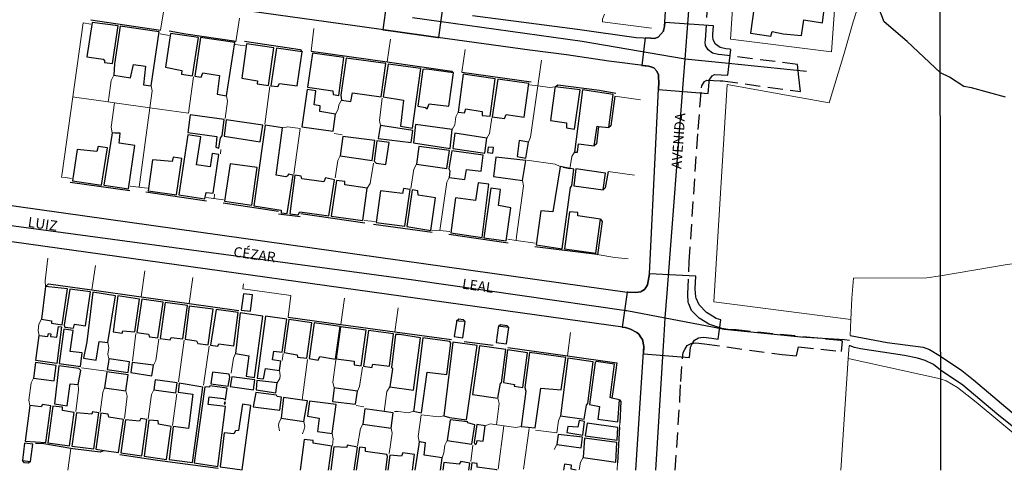
# Model space of a CAD drawing. Units: millimetres. Extents: x 190351 to 192765, y 167905 to 1679836.
# Drawn here: x 191087 to 191332, y 1679540 to 1679652 of the extents above; entities that cross this region are included whole.
import ezdxf
from ezdxf.enums import TextEntityAlignment as Align

# ---------------------------------------------------------------- set-up
doc = ezdxf.new("R2010")
doc.units = ezdxf.units.MM
doc.header["$LTSCALE"] = 15
doc.linetypes.add('DASHED2', pattern=[0.375, 0.25, -0.125])
for name, color, linetype in [('T-MFIO-EXI', 7, 'DASHED2'), ('V-BANHADO', 102, 'Continuous'), ('V-CRUZAMENTO', 1, 'Continuous'), ('V-EDIFICACAO', 50, 'Continuous'), ('V-EIXO_DE_LOGRADOURO', 3, 'Continuous'), ('V-QUADRA', 31, 'Continuous'), ('V-REFERENCIA', 106, 'Continuous'), ('V-TESTADA', 51, 'Continuous'), ('X-LIMITE_1000', 7, 'Continuous')]:
    doc.layers.add(name, color=color, linetype=linetype)
doc.layers.add('V-LOTE', color=1, linetype='Continuous', lineweight=18)
doc.layers.add('V-NOME_DOS_LOGRADOUROS', color=7, linetype='Continuous', lineweight=15)
doc.styles.get("Standard").update_dxf_attribs({"font": 'ARIAL.TTF'})

msp = doc.modelspace()

# ---------------------------------------------------------------- linework, layer by layer
at = {"layer": 'T-MFIO-EXI'}
msp.add_lwpolyline([(191250.191, 1679539.905), (191251.35, 1679557.332), (191251.53, 1679561.922), (191252.12, 1679569.082), (191252.56, 1679569.832), (191253.14, 1679570.822), (191254.12, 1679571.392), (191255.29, 1679571.552), (191257.44, 1679571.252), (191276.75, 1679568.602), (191280.28, 1679568.252), (191280.77, 1679570.502), (191291.49, 1679569.382), (191291.73, 1679571.962), (191291.18, 1679572.072), (191265.28, 1679574.722), (191263.23, 1679574.822), (191261.72, 1679575.102), (191258.51, 1679576.182), (191257.62, 1679576.712), (191256.11, 1679577.612), (191254.23, 1679579.572), (191253.53, 1679581.192), (191253.4, 1679581.502), (191253.29, 1679583.562), (191253.67, 1679591.622), (191255.85, 1679624.452), (191256.72, 1679634.812), (191256.76, 1679635.342), (191257.47, 1679636.402), (191258.04, 1679636.762), (191261.35, 1679636.572), (191262, 1679636.532), (191281.27, 1679633.952), (191280.89, 1679637.502), (191280.55, 1679640.652), (191261.77, 1679643.022), (191260.86, 1679643.132), (191259.47, 1679643.452), (191258.32, 1679644.302), (191257.72, 1679645.382), (191257.63, 1679646.192), (191257.66, 1679646.692), (191269.43, 1679819.232)], dxfattribs=at)
at = {"layer": 'V-BANHADO'}
msp.add_lwpolyline([(191332.18, 1679632.51), (191323.71, 1679634.81), (191321.85, 1679635.18), (191318.26, 1679637.48), (191316.02, 1679638.56), (191307.79, 1679646.34), (191302.1, 1679651.21), (191299.06, 1679658.91)], dxfattribs=at)
at = {"layer": 'V-CRUZAMENTO'}
for points in [[(191192.403, 1679654.046), (191191.61, 1679654.18), (191191.37, 1679654.22), (191190.52, 1679654.71), (191189.92, 1679655.63), (191189.74, 1679656.6), (191189.76, 1679656.91), (191189.787, 1679657.351), (191182.83, 1679657.77), (191182.81, 1679657.5), (191182.55, 1679656.77), (191182.01, 1679656.19), (191180.32, 1679655.67), (191180.27, 1679655.67), (191178.488, 1679655.85), (191177.572, 1679649.27), (191179.51, 1679649), (191191.21, 1679647.37), (191191.468, 1679647.334)], [(191264.008, 1679644.371), (191263.62, 1679644.42), (191262.71, 1679644.53), (191261.32, 1679644.85), (191260.17, 1679645.7), (191259.57, 1679646.78), (191259.48, 1679647.59), (191259.51, 1679648.09), (191259.656, 1679650.231), (191247.606, 1679651.053), (191247.54, 1679650.09), (191247.29, 1679649.04), (191247.25, 1679648.88), (191245.94, 1679647.43), (191245.02, 1679647.12), (191244.11, 1679647.16), (191242.74, 1679647.22), (191241.886, 1679640.416), (191243.53, 1679640.21), (191243.89, 1679640.09), (191244.88, 1679639.76), (191245.6, 1679638.93), (191246, 1679638.05), (191246.05, 1679637.42), (191246.13, 1679636.28), (191246.038, 1679634.436), (191258.334, 1679633.404), (191258.57, 1679636.21), (191258.61, 1679636.74), (191259.32, 1679637.8), (191259.89, 1679638.16), (191263.2, 1679637.97)], [(191256.08, 1679580.97), (191255.38, 1679582.59), (191255.25, 1679582.9), (191255.14, 1679584.96), (191255.288, 1679588.096), (191243.75, 1679588.64), (191243.26, 1679585.89), (191242.61, 1679584.83), (191242.58, 1679584.78), (191241.75, 1679584.23), (191241.62, 1679584.21), (191240.34, 1679584.01), (191238.43, 1679584.06), (191238.22, 1679584.09), (191237.008, 1679575.402), (191237.74, 1679575.3), (191238.05, 1679575.26), (191239.1, 1679574.92), (191240.66, 1679574.09), (191241.11, 1679573.69), (191241.73, 1679572.79), (191242.05, 1679572.33), (191242.41, 1679570.57), (191242.293, 1679568.815), (191253.755, 1679567.871), (191253.97, 1679570.48), (191254.41, 1679571.23), (191254.99, 1679572.22), (191255.97, 1679572.79), (191257.14, 1679572.95), (191259.29, 1679572.65), (191260.868, 1679572.433), (191261.52, 1679577.19), (191260.36, 1679577.58), (191259.47, 1679578.11), (191257.96, 1679579.01)]]:
    msp.add_lwpolyline(points, close=True, dxfattribs=at)
at = {"layer": 'V-EDIFICACAO'}
for points in [[(191270.27, 1679658.52), (191270.2, 1679657.97), (191268.9, 1679648.39), (191273.9, 1679647.68), (191274.27, 1679648.8), (191276.97, 1679648.2), (191281.49, 1679647.86), (191282.1, 1679651.73), (191286.72, 1679651.01), (191287.39, 1679656.33), (191271.07, 1679658.42), (191270.27, 1679658.52)], [(191105.37, 1679651.06), (191104.09, 1679642.51), (191108.11, 1679641.98), (191108.47, 1679641.71), (191108.46, 1679641.12), (191110.4, 1679640.84), (191111.83, 1679650.23), (191105.37, 1679651.06)], [(191112.35, 1679650.14), (191110.91, 1679640.81), (191110.74, 1679637.95), (191114.89, 1679637.34), (191115.63, 1679640.61), (191118.64, 1679640.19), (191118.1, 1679635.61), (191120.03, 1679635.3), (191122.01, 1679648.74), (191112.35, 1679650.14)], [(191124.8, 1679648.34), (191123.59, 1679639.95), (191127.67, 1679639.16), (191127.57, 1679638.2), (191130.29, 1679637.81), (191131.77, 1679647.3), (191124.8, 1679648.34)], [(191132.29, 1679647.35), (191130.84, 1679637.77), (191132.46, 1679637.51), (191132.84, 1679638.58), (191136.99, 1679637.89), (191136.41, 1679633.24), (191138.73, 1679632.86), (191140.79, 1679646.12), (191132.29, 1679647.35)], [(191143.7, 1679645.75), (191142.55, 1679637.25), (191146.41, 1679636.53), (191146.38, 1679635.85), (191149.21, 1679635.43), (191150.53, 1679644.77), (191143.7, 1679645.75)], [(191151.12, 1679644.72), (191149.74, 1679635.36), (191151.49, 1679635.13), (191151.91, 1679635.94), (191156.3, 1679635.31), (191157.53, 1679643.77), (191151.12, 1679644.72)], [(191160.06, 1679643.41), (191158.86, 1679634.97), (191165.18, 1679634.05), (191165.25, 1679633.18), (191166.61, 1679632.96), (191167.91, 1679642.34), (191160.06, 1679643.41)], [(191168.44, 1679642.24), (191167.15, 1679633.03), (191167.26, 1679631.76), (191169.65, 1679631.43), (191170.06, 1679633.59), (191177.13, 1679632.57), (191178.33, 1679640.85), (191168.44, 1679642.24)], [(191178.87, 1679640.75), (191177.68, 1679632.6), (191182.72, 1679631.73), (191181.94, 1679625.31), (191184.94, 1679624.82), (191187.04, 1679639.63), (191178.87, 1679640.75)], [(191188.5, 1679639.48), (191187.47, 1679639.38), (191186.28, 1679630.24), (191188.18, 1679629.97), (191188.55, 1679629.59), (191189.03, 1679630.86), (191193.97, 1679630.24), (191195.12, 1679638.53), (191188.5, 1679639.48)], [(191197.52, 1679638.21), (191196.24, 1679628.83), (191197.87, 1679628.61), (191198.19, 1679629.59), (191202.27, 1679628.93), (191202.21, 1679627.97), (191204.19, 1679627.78), (191205.44, 1679637.05), (191197.52, 1679638.21)], [(191206.11, 1679637), (191204.68, 1679627.63), (191207.8, 1679627.21), (191208.19, 1679628.23), (191212.62, 1679627.55), (191213.78, 1679635.89), (191206.11, 1679637)], [(191161.88, 1679628.96), (191162.02, 1679630.33), (191160.52, 1679630.59), (191160.92, 1679634.08), (191158.78, 1679634.44), (191157.46, 1679625.14), (191165.2, 1679624.07), (191165.83, 1679628.29), (191161.88, 1679628.96)], [(191220.35, 1679635.06), (191220.31, 1679634.74), (191219.24, 1679626.74), (191223.19, 1679626.13), (191223.15, 1679624.92), (191225.15, 1679624.57), (191226.56, 1679634.37), (191221.04, 1679634.98), (191220.35, 1679635.06)], [(191231.12, 1679625.27), (191233.67, 1679625.01), (191234.77, 1679633.19), (191227.13, 1679634.31), (191225.16, 1679618.9), (191225.87, 1679618.84), (191226.18, 1679620.9), (191230.05, 1679620.42), (191230.77, 1679625.31)], [(191129.74, 1679628.11), (191129.15, 1679623.78), (191136.35, 1679622.73), (191136.12, 1679620.06), (191136.86, 1679619.88), (191137.27, 1679622.45), (191137.64, 1679622.93), (191138.14, 1679626.99), (191129.74, 1679628.11)], [(191138.68, 1679626.9), (191138.17, 1679622.86), (191147.11, 1679621.42), (191147.77, 1679625.6), (191138.68, 1679626.9)], [(191148.34, 1679625.54), (191145.53, 1679605.53), (191152.29, 1679604.45), (191152.32, 1679603.83), (191153.83, 1679603.66), (191155.27, 1679613.17), (191154.05, 1679613.36), (191153.98, 1679612.96), (191153.49, 1679612.76), (191151.06, 1679613.18), (191152.67, 1679624.89), (191148.34, 1679625.54)], [(191176.96, 1679625.45), (191176.83, 1679624.7), (191176.4, 1679622.23), (191184.58, 1679621.25), (191185.04, 1679624.25), (191177.57, 1679625.36), (191176.96, 1679625.45)], [(191185.67, 1679625.74), (191185.22, 1679621.17), (191194.31, 1679619.81), (191194.8, 1679624.5), (191185.67, 1679625.74)], [(191110.35, 1679623.62), (191110.27, 1679623.09), (191108.31, 1679610.64), (191114.38, 1679609.75), (191115.96, 1679620.52), (191112.12, 1679621.09), (191112.34, 1679623.54), (191110.98, 1679623.59), (191110.35, 1679623.62)], [(191129.13, 1679623.14), (191126.88, 1679608.23), (191133.34, 1679607.28), (191133.66, 1679608.82), (191135.47, 1679608.69), (191136.87, 1679618.25), (191135.2, 1679618.53), (191134.67, 1679615.25), (191131.29, 1679615.75), (191132.33, 1679622.7), (191129.13, 1679623.14)], [(191195.45, 1679623.54), (191194.93, 1679619.8), (191202.87, 1679618.61), (191203.42, 1679622.32), (191195.45, 1679623.54)], [(191167.64, 1679622.78), (191166.95, 1679617.95), (191174.93, 1679616.82), (191175.56, 1679621.73), (191167.64, 1679622.78)], [(191176.1, 1679621.68), (191175.42, 1679616.6), (191175.87, 1679616.14), (191178.34, 1679615.8), (191179.12, 1679621.28), (191176.1, 1679621.68)], [(191211.41, 1679621.74), (191210.9, 1679617.75), (191213.09, 1679617.37), (191213.7, 1679621.36), (191211.41, 1679621.74)], [(191101.66, 1679619.56), (191100.52, 1679611.72), (191107.73, 1679610.69), (191109.15, 1679619.96), (191106.9, 1679620.3), (191106.58, 1679619.03), (191101.66, 1679619.56)], [(191186.48, 1679620.3), (191185.91, 1679615.84), (191193.48, 1679614.78), (191194.13, 1679619.26), (191186.48, 1679620.3)], [(191194.68, 1679619.17), (191193.99, 1679614.7), (191194.24, 1679614.25), (191194.01, 1679612.61), (191197.94, 1679612.05), (191198.38, 1679614.54), (191201.99, 1679614.12), (191202.5, 1679618.15), (191194.68, 1679619.17)], [(191203.74, 1679620.12), (191203.53, 1679618.74), (191204.91, 1679618.61), (191205.04, 1679620.02), (191203.74, 1679620.12)], [(191120.36, 1679616.94), (191119.31, 1679609.3), (191126.3, 1679608.26), (191127.67, 1679617.32), (191125.49, 1679617.62), (191125.28, 1679616.56), (191120.36, 1679616.94)], [(191139.65, 1679615.96), (191138.22, 1679606.68), (191145.04, 1679605.72), (191146.37, 1679615.04), (191139.65, 1679615.96)], [(191205.66, 1679617.58), (191205.05, 1679612.83), (191212.27, 1679611.79), (191213.05, 1679616.78), (191205.66, 1679617.58)], [(191224.04, 1679614.82), (191221.58, 1679615.29), (191221.49, 1679614.71), (191219.74, 1679604.01), (191216.84, 1679604.27), (191215.66, 1679595.89), (191222.12, 1679594.89), (191224.14, 1679610.05), (191224.47, 1679610.49), (191224.99, 1679614.63), (191222.36, 1679615.14)], [(191225.53, 1679614.68), (191225.01, 1679610.53), (191232.29, 1679609.49), (191232.85, 1679613.68), (191225.53, 1679614.68)], [(191157.44, 1679612.26), (191157.26, 1679612.93), (191155.75, 1679613.12), (191154.43, 1679603.58), (191156.57, 1679603.28), (191156.96, 1679604.08), (191164.19, 1679603.03), (191165.53, 1679611.98), (191163.36, 1679612.51), (191162.88, 1679611.49), (191157.44, 1679612.26)], [(191168.13, 1679610.78), (191168.11, 1679611.57), (191166.02, 1679611.8), (191164.74, 1679602.95), (191172.59, 1679601.86), (191173.7, 1679609.94), (191168.13, 1679610.78)], [(191201.23, 1679611.25), (191200.6, 1679606.85), (191195.62, 1679607.48), (191194.48, 1679598.82), (191202.19, 1679597.71), (191203.89, 1679610.93), (191201.23, 1679611.25)], [(191176.97, 1679609.23), (191175.94, 1679601.42), (191183.03, 1679600.45), (191184.31, 1679609.56), (191182.67, 1679609.87), (191182.42, 1679608.61), (191176.97, 1679609.23)], [(191184.83, 1679609.5), (191183.51, 1679600.37), (191189.5, 1679599.44), (191190.62, 1679607.52), (191186.34, 1679608.17), (191186.27, 1679609.29), (191184.83, 1679609.5)], [(191204.38, 1679609.91), (191202.68, 1679597.62), (191208.18, 1679596.85), (191209.31, 1679605.07), (191206.31, 1679605.65), (191206.79, 1679609.59), (191204.38, 1679609.91)], [(191225.97, 1679603.09), (191225.98, 1679603.85), (191223.93, 1679604.06), (191222.65, 1679594.85), (191230.45, 1679593.79), (191231.62, 1679602.19), (191225.97, 1679603.09)], [(191093.83, 1679585.53), (191093.74, 1679584.88), (191092.76, 1679577.36), (191095.26, 1679576.95), (191095.3, 1679576.4), (191097.96, 1679576.02), (191099.27, 1679584.91), (191094.55, 1679585.45), (191093.83, 1679585.53)], [(191099.83, 1679584.88), (191098.47, 1679575.94), (191098.62, 1679575.42), (191100.71, 1679575.17), (191101.03, 1679576.18), (191103.69, 1679575.77), (191104.98, 1679584.17), (191099.83, 1679584.88)], [(191105.51, 1679584.1), (191104.04, 1679571.76), (191103.24, 1679567.69), (191106.41, 1679567.21), (191107.13, 1679571.85), (191109.27, 1679571.59), (191111.2, 1679583.16), (191105.51, 1679584.1)], [(191111.72, 1679583.18), (191110.56, 1679574.23), (191112.83, 1679573.93), (191113.01, 1679574.48), (191116.01, 1679574.25), (191117.17, 1679582.34), (191111.72, 1679583.18)], [(191117.69, 1679582.4), (191116.48, 1679574.07), (191119.39, 1679573.67), (191119.58, 1679573.04), (191121.7, 1679572.74), (191122.99, 1679581.6), (191117.69, 1679582.4)], [(191123.47, 1679581.54), (191122.29, 1679572.61), (191124.73, 1679572.27), (191124.98, 1679572.87), (191127.93, 1679572.52), (191129.04, 1679580.77), (191123.47, 1679581.54)], [(191142.97, 1679583.72), (191142.42, 1679579.66), (191144.66, 1679579.39), (191145.22, 1679583.45), (191142.97, 1679583.72)], [(191129.48, 1679580.63), (191128.45, 1679572.42), (191131.33, 1679572.05), (191131.62, 1679571.34), (191134.18, 1679571.03), (191135.47, 1679579.88), (191129.48, 1679580.63)], [(191136.18, 1679579.81), (191134.8, 1679570.96), (191136.62, 1679570.66), (191136.83, 1679571.24), (191140.56, 1679570.74), (191141.63, 1679579.01), (191136.18, 1679579.81)], [(191142.16, 1679578.99), (191141.01, 1679568.89), (191144.25, 1679568.33), (191143.61, 1679563.22), (191145.67, 1679562.9), (191147.77, 1679578.17), (191142.16, 1679578.99)], [(191148.41, 1679578.14), (191146.33, 1679562.78), (191147.96, 1679562.58), (191148.44, 1679565.11), (191151.91, 1679564.65), (191152.2, 1679566.94), (191150.17, 1679567.29), (191150.52, 1679569.41), (191152.53, 1679569.16), (191153.74, 1679577.36), (191148.41, 1679578.14)], [(191154.22, 1679577.3), (191153.07, 1679569.12), (191156.32, 1679568.56), (191156.37, 1679567.93), (191158.65, 1679567.67), (191159.95, 1679576.46), (191154.22, 1679577.3)], [(191195.86, 1679576.94), (191195.82, 1679576.64), (191195.31, 1679573.08), (191197.4, 1679572.74), (191197.98, 1679576.78), (191196.41, 1679576.9), (191195.86, 1679576.94)], [(191091.42, 1679567.13), (191092.26, 1679573.33), (191094.34, 1679573.05), (191094.57, 1679573.82), (191095.08, 1679573.78), (191095.02, 1679573.05), (191096.63, 1679572.92), (191097.03, 1679575.55), (191097.79, 1679575.47), (191096.64, 1679566.42), (191091.42, 1679567.13)], [(191098.37, 1679574.94), (191097.15, 1679566.4), (191102.48, 1679565.64), (191102.87, 1679569.01), (191099.96, 1679569.36), (191100.68, 1679574.61), (191098.37, 1679574.94)], [(191160.49, 1679576.46), (191159.26, 1679567.61), (191161.48, 1679567.25), (191161.9, 1679568.1), (191165.79, 1679567.5), (191166.94, 1679575.54), (191160.49, 1679576.46)], [(191167.08, 1679575.49), (191166.01, 1679567.54), (191170.42, 1679566.94), (191170.46, 1679566.02), (191172.17, 1679565.8), (191173.41, 1679574.64), (191167.08, 1679575.49)], [(191174.04, 1679574.61), (191172.74, 1679565.7), (191174.81, 1679565.42), (191175.1, 1679566.26), (191179.19, 1679565.69), (191180.21, 1679573.75), (191174.04, 1679574.61)], [(191206.3, 1679575.66), (191206.24, 1679575.22), (191205.74, 1679571.63), (191208.28, 1679571.25), (191208.83, 1679575.31), (191206.82, 1679575.59), (191206.3, 1679575.66)], [(191181.69, 1679573.55), (191180.75, 1679573.61), (191179.68, 1679565.42), (191179.97, 1679565.08), (191179.3, 1679560.59), (191185.15, 1679559.75), (191186.95, 1679572.77), (191181.69, 1679573.55)], [(191185.22, 1679554.57), (191185.95, 1679554.41), (191187.17, 1679554.14), (191188.58, 1679564.25), (191193.43, 1679563.69), (191194.46, 1679571.42), (191194.17, 1679571.84), (191187.51, 1679572.73), (191185.27, 1679555), (191185.22, 1679554.57)], [(191194.97, 1679571.65), (191192.75, 1679553.43), (191194.12, 1679552.97), (191198.3, 1679552.43), (191201.01, 1679570.86), (191194.97, 1679571.65)], [(191201.53, 1679570.76), (191199.87, 1679558.68), (191206.15, 1679557.75), (191206.77, 1679561.47), (191207.01, 1679561.6), (191208.08, 1679569.87), (191201.53, 1679570.76)], [(191208.56, 1679569.77), (191207.53, 1679561.65), (191210.25, 1679561.16), (191210.2, 1679560.73), (191212.3, 1679560.39), (191213.49, 1679569), (191208.56, 1679569.77)], [(191109.51, 1679567.54), (191109.4, 1679566.74), (191109.13, 1679564.88), (191114.34, 1679564.14), (191114.68, 1679566.79), (191110.16, 1679567.45), (191109.51, 1679567.54)], [(191214, 1679569.09), (191212.85, 1679560.4), (191213.1, 1679559.48), (191211.9, 1679550.77), (191215.36, 1679550.39), (191216.79, 1679560.25), (191221.87, 1679559.85), (191223.01, 1679567.86), (191214, 1679569.09)], [(191223.5, 1679567.74), (191221.71, 1679553.37), (191227.53, 1679552.55), (191228.1, 1679556.03), (191228.43, 1679556.49), (191229.8, 1679566.82), (191223.5, 1679567.74)], [(191234.45, 1679557.82), (191234.01, 1679557.92), (191235.07, 1679566.19), (191230.53, 1679566.87), (191230.27, 1679566.62), (191228.91, 1679556.18), (191231.36, 1679555.72), (191230.99, 1679552.6), (191235.91, 1679551.92), (191236.31, 1679557.4)], [(191091.33, 1679566.63), (191090.82, 1679562.75), (191095.96, 1679562.05), (191096.46, 1679565.88), (191091.33, 1679566.63)], [(191097.11, 1679565.83), (191096, 1679556.41), (191099.17, 1679555.88), (191099.96, 1679561.34), (191101.94, 1679561.2), (191102.59, 1679564.64), (191102.11, 1679565.15), (191097.11, 1679565.83)], [(191109.02, 1679564.33), (191108.45, 1679560.37), (191113.74, 1679559.58), (191114.29, 1679563.6), (191109.02, 1679564.33)], [(191115.35, 1679566.66), (191114.99, 1679564.14), (191120.23, 1679563.33), (191120.64, 1679565.99), (191115.35, 1679566.66)], [(191121.03, 1679562.3), (191120.69, 1679559.88), (191126.18, 1679559.11), (191126.45, 1679561.56), (191121.03, 1679562.3)], [(191135.26, 1679564.24), (191134.88, 1679561.35), (191139.13, 1679560.73), (191139.56, 1679563.02), (191139.42, 1679563.76), (191135.26, 1679564.24)], [(191140.09, 1679563.11), (191139.69, 1679560.7), (191145.42, 1679559.84), (191145.76, 1679562.32), (191140.09, 1679563.11)], [(191146.29, 1679562.15), (191146.07, 1679559.81), (191151.01, 1679559.1), (191151.32, 1679561.56), (191146.29, 1679562.15)], [(191127, 1679561.51), (191126.78, 1679559.29), (191130.39, 1679558.77), (191129.31, 1679550.22), (191125.51, 1679550.71), (191124.47, 1679542.51), (191130.27, 1679541.79), (191132.84, 1679560.5), (191127, 1679561.51)], [(191134.2, 1679556.21), (191134.47, 1679558.1), (191137.92, 1679557.71), (191138.48, 1679557.37), (191138.92, 1679560.24), (191134.62, 1679560.85), (191134.48, 1679560.52), (191133.35, 1679560.59), (191130.71, 1679541.7), (191136.56, 1679540.85), (191138.49, 1679555.72), (191134.2, 1679556.21)], [(191165.47, 1679560.36), (191165.39, 1679559.72), (191165.03, 1679556.96), (191170.79, 1679556.31), (191171.27, 1679559.54), (191165.98, 1679560.29), (191165.47, 1679560.36)], [(191146.03, 1679559.22), (191145.37, 1679555.65), (191151.96, 1679554.77), (191152.36, 1679558.02), (191151.29, 1679558.18), (191151.16, 1679558.55), (191146.03, 1679559.22)], [(191157.51, 1679557.3), (191152.9, 1679557.92), (191152.34, 1679552.82), (191157.97, 1679552), (191158.84, 1679557.13)], [(191159.37, 1679557.05), (191158.86, 1679553.3), (191161.73, 1679552.83), (191161.3, 1679549.53), (191165.01, 1679549.02), (191166, 1679556.24), (191159.37, 1679557.05)], [(191092.68, 1679555.65), (191089.88, 1679555.96), (191088.73, 1679547.11), (191093.9, 1679546.78), (191095.1, 1679555.89), (191093.08, 1679556.21), (191092.68, 1679555.65)], [(191095.62, 1679555.79), (191094.38, 1679546.65), (191099.72, 1679545.96), (191100.93, 1679554.19), (191098.01, 1679554.69), (191097.98, 1679555.55), (191095.62, 1679555.79)], [(191141.71, 1679549.79), (191140.94, 1679549.68), (191140.58, 1679548.89), (191138.2, 1679549.14), (191137.14, 1679540.76), (191142.65, 1679539.99), (191144.8, 1679555.96), (191142.72, 1679556.31), (191141.71, 1679549.79)], [(191138.3, 1679556.87), (191138.18, 1679556.3), (191138.53, 1679556.5), (191138.3, 1679556.87)], [(191177.89, 1679554.45), (191173.09, 1679555.13), (191172.59, 1679551.34), (191179.63, 1679550.35), (191180.17, 1679554.14)], [(191101.46, 1679554.13), (191100.35, 1679545.83), (191105.82, 1679545.21), (191107.02, 1679554.1), (191105.48, 1679554.35), (191105.27, 1679553.79), (191101.46, 1679554.13)], [(191108.4, 1679544.79), (191111.9, 1679544.29), (191113.15, 1679552.5), (191109.51, 1679553.07), (191109.34, 1679553.8), (191107.54, 1679554.03), (191106.31, 1679545.1)], [(191113.67, 1679552.42), (191112.52, 1679544.22), (191117.7, 1679543.44), (191118.99, 1679552.45), (191117.45, 1679552.76), (191117.14, 1679552.09), (191113.67, 1679552.42)], [(191121.89, 1679551.31), (191121.74, 1679552.16), (191119.47, 1679552.34), (191118.27, 1679543.4), (191123.87, 1679542.59), (191124.99, 1679550.74), (191121.89, 1679551.31)], [(191198.68, 1679551.62), (191198.57, 1679551.91), (191194.32, 1679552.42), (191193.56, 1679547.29), (191199.67, 1679546.38), (191200.38, 1679551.19), (191198.68, 1679551.62)], [(191223.47, 1679550.74), (191223.29, 1679549.23), (191227.27, 1679548.61), (191227.68, 1679551.99), (191226.28, 1679552.21), (191225.99, 1679550.62), (191223.47, 1679550.74)], [(191200.89, 1679551.24), (191200.21, 1679546.78), (191200.47, 1679546.25), (191200.83, 1679546.4), (191200.99, 1679547.27), (191202.44, 1679547.11), (191203.01, 1679550.95), (191200.89, 1679551.24)], [(191228.29, 1679551.57), (191227.8, 1679548.41), (191235.73, 1679547.32), (191235.91, 1679550.48), (191228.29, 1679551.57)], [(191221.14, 1679548.79), (191220.81, 1679546.26), (191226.84, 1679545.46), (191227.16, 1679548.06), (191221.14, 1679548.79)], [(191227.67, 1679547.82), (191227.29, 1679543.06), (191235.4, 1679541.88), (191235.64, 1679546.78), (191227.67, 1679547.82)], [(191088.59, 1679546.61), (191088.08, 1679542.33), (191090.06, 1679542.04), (191090.67, 1679546.32), (191088.59, 1679546.61)]]:
    msp.add_lwpolyline(points, close=True, dxfattribs=at)
for points in [[(191164.041, 1679539.905), (191164.88, 1679545.84), (191160.27, 1679546.59), (191160.29, 1679547.27), (191158.05, 1679547.52), (191157.012, 1679539.905)], [(191170.414, 1679539.905), (191171.24, 1679545.61), (191168.74, 1679546.07), (191168.59, 1679545.52), (191165.42, 1679545.73), (191164.613, 1679539.905)], [(191178.287, 1679539.905), (191178.74, 1679543.29), (191178.59, 1679543.77), (191173.3, 1679544.51), (191173.28, 1679545.42), (191171.73, 1679545.59), (191170.976, 1679539.905)], [(191191.913, 1679539.905), (191192.32, 1679542.95), (191187.79, 1679543.66), (191188.15, 1679546.73), (191187.18, 1679546.89), (191186.62, 1679546.99), (191186.51, 1679546.26), (191185.532, 1679539.905)], [(191184.918, 1679539.905), (191185.46, 1679543.8), (191182.5, 1679544.21), (191182.24, 1679543.37), (191179.34, 1679543.63), (191178.834, 1679539.905)], [(191198.932, 1679539.905), (191199.19, 1679541.67), (191196.94, 1679542.09), (191196.52, 1679541.36), (191192.72, 1679541.79), (191192.479, 1679539.905)], [(191205.851, 1679539.905), (191205.86, 1679539.97), (191201.01, 1679540.68), (191201.01, 1679541.55), (191199.7, 1679541.74), (191199.45, 1679539.905)], [(191225.553, 1679539.905), (191224.34, 1679540.17), (191224.42, 1679541.18), (191222.69, 1679541.43), (191222.426, 1679539.905)]]:
    msp.add_lwpolyline(points, dxfattribs=at)
at = {"layer": 'V-EIXO_DE_LOGRADOURO'}
for points in [[(191253.13, 1679648.58), (191255.79, 1679683.4), (191265.16, 1679821.1)], [(191191.44, 1679651.31), (191184.94, 1679652.22)], [(191243.99, 1679643.42), (191227.04, 1679646.34), (191191.44, 1679651.31)], [(191252.62, 1679641.97), (191253.13, 1679648.58)], [(191252.62, 1679641.97), (191252.12, 1679642.02), (191243.99, 1679643.42)], [(191252.23, 1679636.82), (191252.62, 1679641.97)], [(191263.39, 1679640.87), (191252.62, 1679641.97)], [(191282.74, 1679638.9), (191263.39, 1679640.87)], [(191248.18, 1679583.85), (191252.23, 1679636.82)], [(190950.61, 1679619.52), (191026.4, 1679608.63), (191185.22, 1679587.15), (191237.97, 1679579.57)], [(191247.71, 1679577.71), (191248.18, 1679583.85)], [(191237.97, 1679579.57), (191238.16, 1679579.54), (191247.71, 1679577.71)], [(191247.32, 1679572.1), (191247.48, 1679574.71), (191247.71, 1679577.71)], [(191247.71, 1679577.71), (191259.39, 1679575.48)], [(191259.39, 1679575.48), (191262.32, 1679574.92), (191281.4, 1679572.98), (191292.17, 1679572.38), (191293.468, 1679572.152)], [(191245.362, 1679539.905), (191247.32, 1679572.1)]]:
    msp.add_lwpolyline(points, dxfattribs=at)
at = {"layer": 'V-LOTE'}
for points in [[(191457.72, 1679728.24), (191461.5, 1679660.54), (191407.07, 1679602.23), (191358.85, 1679594.87), (191358.62, 1679594.99), (191358.3, 1679594.82), (191339.23, 1679591.81), (191332.63, 1679590.93), (191316.06, 1679588.15)], [(191292.02, 1679643.07), (191294.36, 1679651.23), (191296.09, 1679656.59), (191298.6, 1679677.4)], [(191289.02, 1679643.81), (191263.88, 1679646.92), (191264.76, 1679659.65)], [(191289.02, 1679643.81), (191289.91, 1679656.41)], [(191122.38, 1679649.16), (191123.29, 1679654.67)], [(191232.12, 1679651.18), (191232.15, 1679651.92), (191232.61, 1679653.11)], [(191103.12, 1679650.94), (191100.57, 1679632.6)], [(191105.01, 1679650.65), (191103.12, 1679650.94)], [(191141.08, 1679646.25), (191141.94, 1679652.16)], [(191232.12, 1679651.18), (191244.24, 1679649.61)], [(191124.53, 1679647.84), (191122.23, 1679648.21)], [(191159.73, 1679643.96), (191160.45, 1679649.53)], [(191143.37, 1679645.29), (191140.93, 1679645.61)], [(191178.64, 1679641.25), (191179.46, 1679646.93)], [(191197.16, 1679638.72), (191197.99, 1679644.37)], [(191293.78, 1679577.33), (191259.74, 1679581.67), (191263.08, 1679635.66), (191288.39, 1679631.11), (191292.02, 1679643.07)], [(191216.02, 1679635.31), (191216.94, 1679641.71)], [(191109.53, 1679632.36), (191110.13, 1679636.69), (191110.74, 1679637.95)], [(191130.53, 1679637.53), (191129.33, 1679628.55), (191119.72, 1679629.9)], [(191120.03, 1679635.3), (191120.28, 1679634.05)], [(191213.7, 1679621.36), (191214.2, 1679622.62), (191216.02, 1679635.31)], [(191216.02, 1679635.31), (191213.99, 1679635.58)], [(191220.35, 1679635.06), (191219.04, 1679634.91), (191216.02, 1679635.31)], [(191120.28, 1679634.05), (191119.72, 1679629.9)], [(191138.41, 1679627.21), (191139.03, 1679631.49), (191138.73, 1679632.86)], [(191148.24, 1679625.81), (191149.47, 1679635.15)], [(191235.2, 1679632.73), (191241.56, 1679631.86)], [(191100.57, 1679632.6), (191097.94, 1679613.67), (191097.8, 1679612.67)], [(191101.58, 1679632.46), (191100.57, 1679632.6)], [(191109.39, 1679631.36), (191101.58, 1679632.46)], [(191109.39, 1679631.36), (191109.53, 1679632.36)], [(191110.94, 1679631.14), (191109.39, 1679631.36)], [(191110.35, 1679623.62), (191110.12, 1679625.09), (191110.94, 1679631.14)], [(191119.72, 1679629.9), (191110.94, 1679631.14)], [(191165.83, 1679628.29), (191166.44, 1679629.53), (191166.64, 1679630.64), (191167.26, 1679631.76)], [(191176.96, 1679625.45), (191176.7, 1679626.7), (191177.4, 1679632.24)], [(191119.72, 1679629.9), (191117.07, 1679610.17)], [(191195.7, 1679627.67), (191196.24, 1679628.83)], [(191194.8, 1679624.5), (191195.42, 1679625.66), (191195.7, 1679627.67)], [(191204.04, 1679623.52), (191204.64, 1679627.37)], [(191153.94, 1679625.13), (191152.67, 1679624.89)], [(191155.46, 1679613.4), (191157.02, 1679624.77), (191153.94, 1679625.13)], [(191167.46, 1679623.19), (191165.47, 1679623.52)], [(191203.42, 1679622.32), (191204.04, 1679623.52)], [(191137.22, 1679618.43), (191137.36, 1679619.56)], [(191225.16, 1679618.9), (191224.49, 1679617.75)], [(191165.74, 1679612.46), (191166.38, 1679616.78), (191166.95, 1679617.95)], [(191173.7, 1679609.94), (191174.41, 1679611.08), (191175.23, 1679616.09)], [(191184.51, 1679609.8), (191185.27, 1679614.66), (191185.91, 1679615.84)], [(191221.58, 1679615.29), (191220.36, 1679615.85), (191213.3, 1679616.84)], [(191224.49, 1679617.75), (191224.25, 1679616.23), (191224.04, 1679614.82)], [(191240.09, 1679613.18), (191233.48, 1679614.04)], [(191100.28, 1679612.32), (191098.78, 1679612.53), (191097.8, 1679612.67)], [(191191.69, 1679599.38), (191193.46, 1679611.44)], [(191193.46, 1679611.44), (191194.01, 1679612.61)], [(191212.27, 1679611.79), (191212.49, 1679610.47)], [(191119.09, 1679609.91), (191114.82, 1679610.45)], [(191135.66, 1679607.31), (191135.78, 1679608.39)], [(191212.49, 1679610.47), (191210.78, 1679597.94), (191210.64, 1679596.94)], [(191137.99, 1679607), (191133.67, 1679607.57)], [(191175.65, 1679601.66), (191172.91, 1679601.89)], [(191191.69, 1679599.38), (191189.77, 1679599.53)], [(191194.17, 1679599.18), (191191.69, 1679599.38)], [(191210.64, 1679596.94), (191208.57, 1679597.22)], [(191215.42, 1679596.28), (191210.64, 1679596.94)], [(191093.83, 1679585.53), (191093.67, 1679586.88), (191094.38, 1679592.57)], [(191238.49, 1679592.35), (191235.15, 1679592.7), (191230.83, 1679593.41)], [(191105.34, 1679584.65), (191106.19, 1679590.72)], [(191117.51, 1679582.95), (191118.42, 1679589.39)], [(191129.49, 1679581.28), (191130.37, 1679587.78)], [(191293.78, 1679577.33), (191294.04, 1679582.59), (191294.45, 1679587.56)], [(191294.45, 1679587.56), (191312.62, 1679587.62), (191316.06, 1679588.15)], [(191142.76, 1679584.89), (191142.93, 1679586.17)], [(191142.76, 1679584.89), (191154.72, 1679583.28)], [(191154.72, 1679583.28), (191154.03, 1679577.91)], [(191167.1, 1679576.11), (191168.01, 1679582.58)], [(191180.55, 1679574.26), (191181.41, 1679580.21)], [(191091.97, 1679574.61), (191092.17, 1679576.13), (191092.76, 1679577.36)], [(191293.58, 1679573.36), (191293.78, 1679577.33)], [(191092.26, 1679573.33), (191091.97, 1679574.61)], [(191223.4, 1679568.29), (191224.15, 1679574.06)], [(191115.36, 1679566.98), (191116.21, 1679573.84)], [(191121.2, 1679567.16), (191121.95, 1679572.44)], [(191126.82, 1679561.85), (191128.25, 1679572.22)], [(191109.51, 1679567.54), (191109.3, 1679568.74), (191109.51, 1679570.3), (191109.27, 1679571.59)], [(191133, 1679560.97), (191134.4, 1679570.73)], [(191293.16, 1679567.61), (191293.28, 1679569.78), (191293.34, 1679570.78)], [(191120.64, 1679565.99), (191121.2, 1679567.16)], [(191139.89, 1679563.95), (191140.48, 1679567.75)], [(191140.48, 1679567.75), (191141.01, 1679568.89)], [(191152.57, 1679567.11), (191152.83, 1679568.86)], [(191158.86, 1679567.35), (191157.68, 1679558.58)], [(191165.47, 1679560.36), (191165.13, 1679561.72), (191165.93, 1679567.23)], [(191291.318, 1679539.905), (191293.16, 1679567.61)], [(191293.16, 1679567.61), (191316.08, 1679562.61)], [(191102.73, 1679565.27), (191108.82, 1679564.48)], [(191152.07, 1679563.39), (191151.91, 1679564.65)], [(191171.27, 1679559.54), (191171.8, 1679560.66), (191172.48, 1679565.49)], [(191090.27, 1679561.57), (191090.82, 1679562.75)], [(191151.32, 1679561.56), (191151.95, 1679562.66)], [(191151.95, 1679562.66), (191152.07, 1679563.39)], [(191316.08, 1679562.61), (191317.42, 1679562.08), (191320.23, 1679560.42), (191324.94, 1679556.82), (191343.49, 1679541.35), (191343.64, 1679541.09), (191348.63, 1679537.14), (191371.79, 1679517.33), (191392.73, 1679499.69), (191400.39, 1679493.73), (191407.63, 1679486.59)], [(191089.68, 1679557.27), (191090.27, 1679561.57)], [(191101.94, 1679561.2), (191102.03, 1679559.87), (191101.32, 1679554.46)], [(191108.05, 1679559.19), (191108.45, 1679560.37)], [(191113.38, 1679552.74), (191114.08, 1679558.31), (191113.74, 1679559.58)], [(191119.25, 1679552.67), (191120.12, 1679558.7), (191120.69, 1679559.88)], [(191178.59, 1679559.46), (191178.07, 1679555.71)], [(191179.3, 1679560.59), (191178.59, 1679559.46)], [(191089.88, 1679555.96), (191089.68, 1679557.27)], [(191107.34, 1679554.32), (191108.05, 1679559.19)], [(191126.44, 1679558.82), (191125.33, 1679550.99)], [(191157.68, 1679558.58), (191157.51, 1679557.3)], [(191206.47, 1679556.45), (191206.15, 1679557.75)], [(191172.82, 1679555.65), (191170.98, 1679555.92)], [(191178.07, 1679555.71), (191177.89, 1679554.45)], [(191180.48, 1679554.47), (191181.38, 1679554.5), (191183.95, 1679554.14), (191185.22, 1679554.57)], [(191205.78, 1679551.18), (191206.47, 1679556.45)], [(191152.34, 1679552.82), (191151.74, 1679551.54), (191151.64, 1679550.97), (191151.92, 1679549.64)], [(191191.45, 1679553.16), (191187.09, 1679553.63), (191186.32, 1679548.26), (191186.62, 1679546.99)], [(191192.75, 1679553.43), (191191.45, 1679553.16)], [(191221.21, 1679552.14), (191220.78, 1679549.16), (191215.48, 1679549.82)], [(191221.71, 1679553.37), (191221.21, 1679552.14)], [(191157.65, 1679548.91), (191158.06, 1679550.08), (191158.18, 1679550.77)], [(191158.18, 1679550.77), (191157.97, 1679552)], [(191171.31, 1679545.95), (191172, 1679550.25), (191172.59, 1679551.34)], [(191179.63, 1679550.35), (191179.84, 1679549.06)], [(191203.01, 1679550.95), (191204.25, 1679551.38), (191210.61, 1679550.52)], [(191206.2, 1679540.18), (191207.6, 1679550.88)], [(191210.61, 1679550.52), (191211.9, 1679550.77)], [(191213.91, 1679550.23), (191212.51, 1679540.14)], [(191236.41, 1679551.62), (191236.33, 1679550.57)], [(191165.01, 1679549.02), (191165.26, 1679547.72)], [(191165.26, 1679547.72), (191165.06, 1679546.04)], [(191179.84, 1679549.06), (191179.16, 1679544)], [(191192.97, 1679546.08), (191193.56, 1679547.29)], [(191099.37, 1679539.92), (191100.08, 1679545.31)], [(191192.32, 1679542.95), (191192.71, 1679544.21), (191192.97, 1679546.08)], [(191199.41, 1679542.07), (191199.91, 1679546.11)], [(191220.11, 1679545.01), (191220.81, 1679546.26)], [(191226.65, 1679541.93), (191227.29, 1679543.06)], [(191226.36, 1679540.02), (191226.65, 1679541.93)], [(191235.83, 1679541.72), (191235.723, 1679539.905)]]:
    msp.add_lwpolyline(points, dxfattribs=at)
at = {"layer": 'V-QUADRA'}
for points in [[(191199.81, 1679652.79), (191225.9, 1679649.39), (191240.48, 1679647.32), (191244.11, 1679647.16), (191244.11, 1679647.16), (191245.02, 1679647.12), (191245.94, 1679647.43), (191247.25, 1679648.88), (191247.29, 1679649.04), (191247.29, 1679649.04), (191247.54, 1679650.09), (191253.15, 1679731.41)], [(191081.12, 1679606.23), (191238.22, 1679584.09), (191238.22, 1679584.09), (191238.43, 1679584.06), (191240.34, 1679584.01), (191241.62, 1679584.21), (191241.62, 1679584.21), (191241.75, 1679584.23), (191242.58, 1679584.78), (191242.61, 1679584.83), (191242.61, 1679584.83), (191243.26, 1679585.89), (191243.75, 1679588.64), (191246.13, 1679636.28), (191246.13, 1679636.28), (191246.05, 1679637.42), (191246.05, 1679637.42), (191246, 1679638.05), (191245.6, 1679638.93), (191244.88, 1679639.76), (191243.89, 1679640.09), (191243.89, 1679640.09), (191243.53, 1679640.21), (191233.72, 1679641.44), (191223.2, 1679643.03), (191214.08, 1679644.18), (191191.21, 1679647.37), (191191.21, 1679647.37), (191179.51, 1679649), (191179.51, 1679649), (191056.84, 1679666.09)], [(191240.359, 1679539.905), (191242.41, 1679570.57), (191242.41, 1679570.57), (191242.05, 1679572.33), (191241.73, 1679572.79), (191241.73, 1679572.79), (191241.11, 1679573.69), (191240.66, 1679574.09), (191239.1, 1679574.92), (191238.05, 1679575.26), (191237.74, 1679575.3), (191237.74, 1679575.3), (191063.43, 1679599.62)]]:
    msp.add_lwpolyline(points, dxfattribs=at)
at = {"layer": 'V-REFERENCIA'}
for points in [[(191293.58, 1679573.36), (191302.8, 1679571.58), (191311.77, 1679570.44), (191313.31, 1679569.88), (191316.07, 1679568.21)], [(191316.07, 1679564.7), (191314.34, 1679566.11), (191312.27, 1679567.11), (191310.33, 1679567.71), (191307.13, 1679568.37), (191296.19, 1679569.99), (191294.68, 1679570.33), (191293.64, 1679570.75), (191293.34, 1679570.78)], [(191316.07, 1679568.21), (191321.34, 1679564.62), (191324.23, 1679562.32), (191345.6, 1679544.28), (191355.1, 1679535.99), (191372.33, 1679522.42), (191375.96, 1679519.89), (191383.69, 1679513.45), (191389.8, 1679509.02), (191395.45, 1679505.31), (191397, 1679504.56)], [(191346.03, 1679541.06), (191330.05, 1679553.88), (191321.57, 1679561.04), (191316.07, 1679564.7)]]:
    msp.add_lwpolyline(points, dxfattribs=at)
at = {"layer": 'V-TESTADA'}
for points in [[(191105.01, 1679651.72), (191122.38, 1679649.16)], [(191124.48, 1679648.97), (191128.61, 1679648.2), (191141.11, 1679646.46)], [(191143.25, 1679646.39), (191157.01, 1679644.35)], [(191157.01, 1679644.35), (191157.53, 1679643.77)], [(191159.73, 1679643.96), (191178.64, 1679641.25)], [(191178.64, 1679641.25), (191194.69, 1679638.94), (191195.12, 1679638.53)], [(191197.16, 1679638.72), (191214.37, 1679636.35)], [(191220.35, 1679635.06), (191221.04, 1679635.61), (191231.38, 1679634.22), (191235.39, 1679633.49)], [(191235.2, 1679632.73), (191234.18, 1679625.43)], [(191234.18, 1679625.43), (191233.67, 1679625.01)], [(191230.95, 1679623.82), (191230.6, 1679620.91)], [(191231.12, 1679625.27), (191230.95, 1679623.82)], [(191230.6, 1679620.91), (191230.05, 1679620.42)], [(191233.48, 1679614.04), (191232.81, 1679609.97)], [(191114.77, 1679609.26), (191099.89, 1679611.35)], [(191133.77, 1679606.67), (191118.74, 1679608.91)], [(191232.81, 1679609.97), (191232.29, 1679609.49)], [(191151.65, 1679604.16), (191137.89, 1679606.2)], [(191157, 1679602.77), (191151.65, 1679603.46)], [(191173.13, 1679601.24), (191157.2, 1679603.57)], [(191232.03, 1679601.67), (191230.9, 1679593.4), (191230.83, 1679593.41)], [(191231.62, 1679602.19), (191232.03, 1679601.67)], [(191189.79, 1679598.92), (191175.27, 1679600.93)], [(191208.66, 1679596.3), (191193.99, 1679598.42)], [(191230.83, 1679593.41), (191215.32, 1679595.33)], [(191093.83, 1679585.53), (191094.55, 1679586.15), (191105.34, 1679584.65)], [(191105.34, 1679584.65), (191117.51, 1679582.95)], [(191117.51, 1679582.95), (191129.49, 1679581.28)], [(191129.49, 1679581.28), (191141.8, 1679579.57)], [(191154.03, 1679577.91), (191167.1, 1679576.11)], [(191195.86, 1679576.94), (191196.41, 1679577.51), (191197.55, 1679577.35), (191197.98, 1679576.78)], [(191167.1, 1679576.11), (191180.55, 1679574.26)], [(191180.55, 1679574.26), (191194.62, 1679572.33)], [(191206.3, 1679575.66), (191206.82, 1679576.08), (191208.35, 1679575.86), (191208.83, 1679575.31)], [(191197.72, 1679571.83), (191204.99, 1679570.91)], [(191208.6, 1679570.37), (191223.4, 1679568.29)], [(191223.4, 1679568.29), (191235.68, 1679566.56), (191234.67, 1679559.36), (191234.45, 1679557.82)], [(191236.31, 1679557.4), (191236.7, 1679556.98)], [(191236.7, 1679556.98), (191236.41, 1679551.62)], [(191236.33, 1679550.57), (191235.83, 1679541.72)], [(191100.08, 1679545.31), (191093.35, 1679546.41), (191091.29, 1679546.56)], [(191108.4, 1679544.79), (191107.4, 1679544.35), (191100.62, 1679545.22), (191100.08, 1679545.31)], [(191089.57, 1679541.64), (191088.56, 1679541.75), (191088.08, 1679542.33)], [(191124.07, 1679542.01), (191121, 1679542.42), (191112.26, 1679543.73)], [(191090.06, 1679542.04), (191089.57, 1679541.64)], [(191136.68, 1679540.34), (191124.07, 1679542.01)]]:
    msp.add_lwpolyline(points, dxfattribs=at)
at = {"layer": 'X-LIMITE_1000'}
msp.add_line((191316.096, 1679539.905), (191315.864, 1679834.826), dxfattribs=at)

# ---------------------------------------------------------------- texts
at = {"layer": 'V-NOME_DOS_LOGRADOUROS'}
for s, rotation, p in [('AVENIDA', 86, (191252.48, 1679614.56)), ('LUIZ', 352, (191089.18, 1679599.54)), ('CÉZAR', 352, (191140.24, 1679592.17)), ('LEAL', 352, (191197.02, 1679584.22))]:
    msp.add_text(s, height=2.5, rotation=rotation, dxfattribs=at).set_placement(p, align=Align.BOTTOM_LEFT)

doc.saveas('drawing.dxf')
